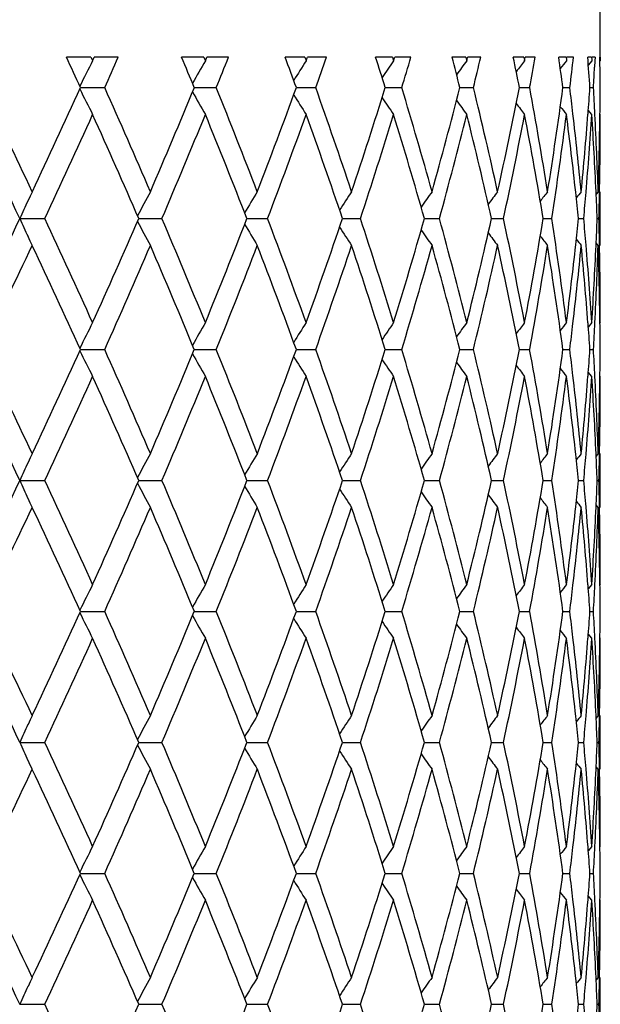
# Model space of a CAD drawing. Units: inches. Extents: x 5.8 to 15.6, y 3 to 15.
# Drawn here: x 6.6 to 6.8, y 9.9 to 10.3 of the extents above; entities that cross this region are included whole.
import ezdxf

# ---------------------------------------------------------------- set-up
doc = ezdxf.new("R2010")
doc.units = ezdxf.units.IN
doc.header["$LTSCALE"] = 1.21
doc.header["$MEASUREMENT"] = 0
doc.layers.get('0').update_dxf_attribs({"linetype": 'CONTINUOUS'})

msp = doc.modelspace()

# ---------------------------------------------------------------- linework, layer by layer
at = {"color": 7, "linetype": 'CONTINUOUS'}
for p, q in [((6.80998, 10.24778), (6.80998, 10.56163)), ((6.62112, 10.24913), (6.61202, 10.24913)), ((6.62112, 10.24913), (6.62153, 10.24823)), ((6.62153, 10.24823), (6.62173, 10.24778)), ((6.62173, 10.24778), (6.62213, 10.24868)), ((6.62213, 10.24868), (6.62234, 10.24913)), ((6.63125, 10.24913), (6.62234, 10.24913)), ((6.66298, 10.24913), (6.65473, 10.24913)), ((6.66298, 10.24913), (6.66335, 10.24823)), ((6.66335, 10.24823), (6.66354, 10.24778)), ((6.66354, 10.24778), (6.66393, 10.24874)), ((6.66393, 10.24874), (6.66409, 10.24913)), ((6.67213, 10.24913), (6.66409, 10.24913)), ((6.70041, 10.24913), (6.69311, 10.24913)), ((6.70041, 10.24913), (6.70074, 10.24823)), ((6.70074, 10.24823), (6.7009, 10.24778)), ((6.7009, 10.24778), (6.70127, 10.24882)), ((6.70127, 10.24882), (6.70139, 10.24913)), ((6.70845, 10.24913), (6.70139, 10.24913)), ((6.73293, 10.24913), (6.72667, 10.24913)), ((6.73293, 10.24913), (6.73321, 10.24823)), ((6.73321, 10.24823), (6.73335, 10.24778)), ((6.73335, 10.24778), (6.73369, 10.2489)), ((6.73369, 10.2489), (6.73376, 10.24913)), ((6.73976, 10.24913), (6.73376, 10.24913)), ((6.76013, 10.24913), (6.75499, 10.24913)), ((6.76013, 10.24913), (6.76036, 10.24823)), ((6.76036, 10.24823), (6.76047, 10.24778)), ((6.76047, 10.24778), (6.76077, 10.24897)), ((6.76077, 10.24897), (6.76081, 10.24913)), ((6.76567, 10.24913), (6.76081, 10.24913)), ((6.78167, 10.24913), (6.77772, 10.24913)), ((6.78167, 10.24913), (6.78184, 10.24823)), ((6.78184, 10.24823), (6.78193, 10.24778)), ((6.78193, 10.24778), (6.78218, 10.24913)), ((6.78584, 10.24913), (6.78218, 10.24913)), ((6.79727, 10.24913), (6.79456, 10.24913)), ((6.79727, 10.24913), (6.79739, 10.24823)), ((6.79739, 10.24823), (6.79745, 10.24778)), ((6.80004, 10.24913), (6.79762, 10.24913)), ((6.80675, 10.24913), (6.80531, 10.24913)), ((6.80684, 10.24778), (6.80554, 10.24617)), ((6.80675, 10.24913), (6.80681, 10.24823)), ((6.80681, 10.24823), (6.80684, 10.24778)), ((6.80807, 10.24913), (6.80693, 10.24913)), ((6.80799, 10.24772), (6.80787, 10.24535)), ((6.80807, 10.24913), (6.80799, 10.24772)), ((6.80998, 10.24913), (6.80983, 10.24913)), ((6.80998, 10.24778), (6.80985, 10.24762)), ((6.80998, 10.24913), (6.80998, 10.24823)), ((6.80998, 10.24823), (6.80998, 10.24778)), ((6.6172, 10.2378), (6.62621, 10.2378)), ((6.65944, 10.2378), (6.66759, 10.2378)), ((6.69728, 10.2378), (6.69792, 10.2378)), ((6.69792, 10.2378), (6.70446, 10.2378)), ((6.73025, 10.2378), (6.73638, 10.2378)), ((6.75794, 10.2378), (6.76294, 10.2378)), ((6.77999, 10.2378), (6.78066, 10.2378)), ((6.78066, 10.2378), (6.7838, 10.2378)), ((6.79613, 10.2378), (6.7987, 10.2378)), ((6.80616, 10.2378), (6.80745, 10.2378)), ((6.80684, 10.22782), (6.80553, 10.22945)), ((6.80998, 10.22782), (6.80984, 10.228)), ((6.59925, 10.19905), (6.59856, 10.19757)), ((6.59932, 10.19919), (6.59925, 10.19905)), ((6.59932, 10.19919), (6.59937, 10.1993)), ((6.8092, 10.19919), (6.80845, 10.19827)), ((6.80998, 10.17924), (6.80998, 10.19919)), ((6.59856, 10.19757), (6.59777, 10.19588)), ((6.59469, 10.18922), (6.604, 10.18922)), ((6.63884, 10.18922), (6.64743, 10.18922)), ((6.67894, 10.18922), (6.6801, 10.18922)), ((6.6801, 10.18922), (6.68662, 10.18922)), ((6.7144, 10.18922), (6.72107, 10.18922)), ((6.74478, 10.18922), (6.75035, 10.18922)), ((6.76969, 10.18922), (6.77091, 10.18922)), ((6.77091, 10.18922), (6.7741, 10.18922)), ((6.78882, 10.18922), (6.792, 10.18922)), ((6.80192, 10.18922), (6.80385, 10.18922)), ((6.80884, 10.18922), (6.80949, 10.18922)), ((6.59858, 10.1808), (6.59777, 10.18255)), ((6.59926, 10.17936), (6.59858, 10.1808)), ((6.59932, 10.17924), (6.59926, 10.17936)), ((6.59937, 10.17912), (6.59932, 10.17924)), ((6.8092, 10.17924), (6.80845, 10.18016)), ((6.80684, 10.15061), (6.80553, 10.14898)), ((6.80998, 10.15061), (6.80984, 10.15044)), ((6.6172, 10.14063), (6.62621, 10.14063)), ((6.65944, 10.14063), (6.66759, 10.14063)), ((6.69728, 10.14063), (6.69792, 10.14063)), ((6.69792, 10.14063), (6.70446, 10.14063)), ((6.73025, 10.14063), (6.73638, 10.14063)), ((6.75794, 10.14063), (6.76294, 10.14063)), ((6.77999, 10.14063), (6.78066, 10.14063)), ((6.78066, 10.14063), (6.7838, 10.14063)), ((6.79613, 10.14063), (6.7987, 10.14063)), ((6.80616, 10.14063), (6.80745, 10.14063)), ((6.80684, 10.13065), (6.80553, 10.13228)), ((6.80998, 10.13065), (6.80984, 10.13083)), ((6.59856, 10.10041), (6.59777, 10.09871)), ((6.59925, 10.10188), (6.59856, 10.10041)), ((6.59932, 10.10203), (6.59925, 10.10188)), ((6.59932, 10.10203), (6.59937, 10.10214)), ((6.8092, 10.10203), (6.80845, 10.1011)), ((6.80998, 10.08207), (6.80998, 10.10203)), ((6.59469, 10.09205), (6.604, 10.09205)), ((6.63884, 10.09205), (6.64743, 10.09205)), ((6.67894, 10.09205), (6.6801, 10.09205)), ((6.6801, 10.09205), (6.68662, 10.09205)), ((6.7144, 10.09205), (6.72107, 10.09205)), ((6.74478, 10.09205), (6.75035, 10.09205)), ((6.76969, 10.09205), (6.77091, 10.09205)), ((6.77091, 10.09205), (6.7741, 10.09205)), ((6.78882, 10.09205), (6.792, 10.09205)), ((6.80192, 10.09205), (6.80385, 10.09205)), ((6.80884, 10.09205), (6.80949, 10.09205)), ((6.59858, 10.08364), (6.59777, 10.08539)), ((6.59926, 10.0822), (6.59858, 10.08364)), ((6.59932, 10.08207), (6.59926, 10.0822)), ((6.59937, 10.08196), (6.59932, 10.08207)), ((6.8092, 10.08207), (6.80845, 10.08299)), ((6.80684, 10.05344), (6.80553, 10.05182)), ((6.80998, 10.05344), (6.80984, 10.05327)), ((6.6172, 10.04346), (6.62621, 10.04346)), ((6.65944, 10.04346), (6.66759, 10.04346)), ((6.69728, 10.04346), (6.69792, 10.04346)), ((6.69792, 10.04346), (6.70446, 10.04346)), ((6.73025, 10.04346), (6.73638, 10.04346)), ((6.75794, 10.04346), (6.76294, 10.04346)), ((6.77999, 10.04346), (6.78066, 10.04346)), ((6.78066, 10.04346), (6.7838, 10.04346)), ((6.79613, 10.04346), (6.7987, 10.04346)), ((6.80616, 10.04346), (6.80745, 10.04346)), ((6.80684, 10.03349), (6.80553, 10.03511)), ((6.80998, 10.03349), (6.80984, 10.03366)), ((6.59856, 10.00324), (6.59777, 10.00154)), ((6.59925, 10.00471), (6.59856, 10.00324)), ((6.59932, 10.00486), (6.59925, 10.00471)), ((6.59932, 10.00486), (6.59937, 10.00497)), ((6.8092, 10.00486), (6.80845, 10.00393)), ((6.80998, 9.9849), (6.80998, 10.00486)), ((6.59469, 9.99488), (6.604, 9.99488)), ((6.63884, 9.99488), (6.64743, 9.99488)), ((6.67894, 9.99488), (6.6801, 9.99488)), ((6.6801, 9.99488), (6.68662, 9.99488)), ((6.7144, 9.99488), (6.72107, 9.99488)), ((6.74478, 9.99488), (6.75035, 9.99488)), ((6.76969, 9.99488), (6.77091, 9.99488)), ((6.77091, 9.99488), (6.7741, 9.99488)), ((6.78882, 9.99488), (6.792, 9.99488)), ((6.80192, 9.99488), (6.80385, 9.99488)), ((6.80884, 9.99488), (6.80949, 9.99488)), ((6.59858, 9.98647), (6.59777, 9.98822)), ((6.59926, 9.98503), (6.59858, 9.98647)), ((6.59932, 9.9849), (6.59926, 9.98503)), ((6.59937, 9.98479), (6.59932, 9.9849)), ((6.8092, 9.9849), (6.80845, 9.98583)), ((6.80684, 9.95627), (6.80553, 9.95465)), ((6.80998, 9.95627), (6.80984, 9.9561)), ((6.6172, 9.9463), (6.62621, 9.9463)), ((6.65944, 9.9463), (6.66759, 9.9463)), ((6.69728, 9.9463), (6.69792, 9.9463)), ((6.69792, 9.9463), (6.70446, 9.9463)), ((6.73025, 9.9463), (6.73638, 9.9463)), ((6.75794, 9.9463), (6.76294, 9.9463)), ((6.77999, 9.9463), (6.78066, 9.9463)), ((6.78066, 9.9463), (6.7838, 9.9463)), ((6.79613, 9.9463), (6.7987, 9.9463)), ((6.80616, 9.9463), (6.80745, 9.9463)), ((6.80684, 9.93632), (6.80553, 9.93794)), ((6.80998, 9.93632), (6.80984, 9.93649)), ((6.59925, 9.90755), (6.59856, 9.90607)), ((6.59932, 9.90769), (6.59925, 9.90755)), ((6.59932, 9.90769), (6.59937, 9.9078)), ((6.8092, 9.90769), (6.80845, 9.90677)), ((6.80998, 9.88774), (6.80998, 9.90769)), ((6.59856, 9.90607), (6.59777, 9.90437)), ((6.59469, 9.89771), (6.604, 9.89771)), ((6.63884, 9.89771), (6.64743, 9.89771)), ((6.67894, 9.89771), (6.6801, 9.89771)), ((6.6801, 9.89771), (6.68662, 9.89771)), ((6.7144, 9.89771), (6.72107, 9.89771)), ((6.74478, 9.89771), (6.75035, 9.89771)), ((6.76969, 9.89771), (6.77091, 9.89771)), ((6.77091, 9.89771), (6.7741, 9.89771)), ((6.78882, 9.89771), (6.792, 9.89771)), ((6.80192, 9.89771), (6.80385, 9.89771)), ((6.80884, 9.89771), (6.80949, 9.89771))]:
    msp.add_line(p, q, dxfattribs=at)
for centre, radius, start, end in [((3.6392, 8.88129), 3.27241, 24.48975, 24.7079), ((7.48353, 9.81068), 0.96631, 153.10624, 153.73538), ((3.81765, 11.49385), 3.07663, 335.90466, 336.13556), ((4.12531, 9.19139), 2.74168, 22.43705, 22.69343), ((7.46647, 9.78592), 0.92629, 150.09182, 150.68775), ((4.25636, 11.2108), 2.60014, 338.02453, 338.29347), ((4.48614, 9.4304), 2.35394, 20.05972, 20.35354), ((7.46624, 9.76102), 0.90701, 147.54345, 148.08864), ((4.58468, 10.98981), 2.24923, 340.46747, 340.77338), ((4.7587, 9.62113), 2.06574, 17.36879, 17.69831), ((7.47454, 9.73724), 0.90001, 145.44113, 145.92264), ((4.83315, 10.81167), 1.98787, 343.2206, 343.56133), ((4.9643, 9.77776), 1.8517, 14.38522, 14.74739), ((7.48629, 9.71581), 0.8999, 143.76147, 144.16936), ((5.01969, 10.66403), 1.7946, 346.26066, 346.6327), ((5.11576, 9.91002), 1.69621, 11.14204, 11.53232), ((7.49811, 9.69787), 0.90295, 142.48174, 142.80695), ((5.15518, 10.53812), 1.65607, 349.55191, 349.95021), ((5.22096, 10.02523), 1.58945, 7.68565, 8.09792), ((7.50805, 9.68421), 0.90696, 141.58251, 141.81565), ((5.24631, 10.42717), 1.5639, 353.04522, 353.46316), ((5.28467, 10.12939), 1.52535, 4.07538, 4.50211), ((5.30942, 10.22782), 1.50056, 0.38113, 0.81371), ((5.29611, 10.3255), 1.51388, 356.67891, 356.96518), ((3.25431, 8.64122), 3.68164, 24.86385, 25.70005), ((3.28193, 8.63671), 3.66694, 25.22036, 25.889), ((3.53263, 11.64331), 3.3897, 334.78622, 335.50334), ((7.48353, 10.66492), 0.96631, 206.2644, 206.89361), ((3.86659, 9.00352), 3.02307, 23.29818, 24.09727), ((4.04725, 11.31682), 2.82628, 336.70649, 337.55592), ((7.46647, 10.68968), 0.92629, 209.31184, 209.90802), ((4.29259, 9.27933), 2.5611, 21.04901, 21.97739), ((4.42753, 11.06691), 2.41644, 338.95568, 339.93333), ((4.61201, 9.49541), 2.22025, 18.48064, 19.53439), ((4.71427, 10.86862), 2.11237, 341.52394, 342.62455), ((4.85378, 9.67008), 1.96634, 15.60969, 16.78113), ((4.93094, 10.7066), 1.88618, 344.3946, 345.60872), ((5.03492, 9.81525), 1.77893, 12.46415, 13.74086), ((5.09158, 10.5705), 1.72088, 347.53965, 348.85284), ((5.16584, 9.93941), 1.64524, 9.085, 10.44929), ((5.2048, 10.45266), 1.60578, 350.91806, 352.31051), ((5.2445, 10.04822), 1.56571, 6.59731, 6.95463), ((5.28418, 10.34624), 1.52584, 355.55284, 355.9245), ((5.29627, 10.15011), 1.51373, 2.94521, 3.32111), ((5.30949, 10.24778), 1.5005, 359.23792, 359.61887), ((7.46624, 10.71458), 0.90701, 211.91072, 212.45638), ((7.47454, 10.73835), 0.90001, 214.07646, 214.5587), ((7.48629, 10.75979), 0.89989, 215.8296, 216.23835), ((7.49811, 10.77773), 0.90295, 217.19189, 217.51808), ((7.50805, 10.79139), 0.90695, 218.18306, 218.41731), ((3.63589, 11.57576), 3.276, 334.96054, 335.70355), ((3.84508, 8.97404), 3.0466, 23.50709, 24.30126), ((4.12261, 11.26528), 2.74456, 336.91656, 337.78985), ((4.27685, 9.25311), 2.57805, 21.29117, 22.21496), ((4.48393, 11.02598), 2.35627, 339.19915, 340.2001), ((4.60027, 9.47136), 2.23269, 18.75499, 19.80458), ((4.75689, 10.83502), 2.06762, 341.79974, 342.92235), ((4.845, 9.64754), 1.97549, 15.9142, 17.08201), ((4.96285, 10.6782), 1.85318, 344.70063, 345.93455), ((5.02851, 9.79377), 1.78552, 12.79555, 14.06926), ((5.11465, 10.5458), 1.69733, 347.87257, 349.20233), ((5.1614, 9.91867), 1.64975, 9.43869, 10.8007), ((5.22019, 10.43049), 1.59023, 351.27314, 352.6779), ((5.24611, 10.02847), 1.56409, 6.25845, 7.32272), ((5.2567, 10.04962), 1.55343, 5.52534, 6.59766), ((5.2737, 10.34709), 1.53635, 354.4758, 355.55156), ((5.28613, 10.32613), 1.52388, 355.21588, 356.30101), ((5.29692, 10.13019), 1.51307, 2.61247, 3.69952), ((5.3014, 10.15037), 1.50859, 1.85472, 2.94535), ((5.30713, 10.24782), 1.50286, 358.14576, 359.23758), ((5.30967, 10.22782), 1.50031, 358.90618, 359.99997), ((7.47233, 9.74975), 0.94315, 151.54052, 152.15563), ((7.46499, 9.72476), 0.91483, 148.76125, 149.33392), ((7.46981, 9.70027), 0.9025, 146.43876, 146.95399), ((7.48033, 9.67752), 0.89947, 144.55075, 144.99733), ((7.49241, 9.65772), 0.90127, 143.07374, 143.44229), ((7.50352, 9.6418), 0.90508, 141.98644, 142.26781), ((5.25855, 10.02984), 1.55158, 5.89569, 6.25804), ((7.51194, 9.63059), 0.90886, 141.27161, 141.45597), ((5.27601, 10.32695), 1.53404, 354.84867, 355.217), ((5.30195, 10.13043), 1.50804, 2.23413, 2.61225), ((5.30776, 10.22786), 1.50223, 358.52608, 358.90631), ((7.50489, 9.77294), 1.00087, 155.00338, 155.42346), ((3.26042, 11.73429), 3.67486, 334.29957, 335.1373), ((7.50498, 10.60554), 1.00097, 204.57731, 204.99734), ((3.59186, 8.78249), 3.32443, 24.30134, 25.03355), ((3.81571, 11.41738), 3.07871, 335.70337, 336.48927), ((7.47244, 10.62876), 0.94329, 207.84522, 208.46022), ((4.09074, 9.09988), 2.77909, 22.21509, 23.07754), ((4.25486, 11.13408), 2.60172, 337.78969, 338.7051), ((4.46019, 9.34369), 2.38157, 19.80478, 20.7951), ((4.58348, 10.91293), 2.25046, 340.19997, 341.2413), ((4.73904, 9.53776), 2.08635, 17.08229, 18.19485), ((4.8322, 10.73467), 1.98884, 342.92227, 344.08226), ((4.94955, 9.69676), 1.86692, 14.06965, 15.29451), ((5.01895, 10.58693), 1.79535, 345.93452, 347.20128), ((5.10509, 9.8307), 1.70708, 10.80119, 12.12339), ((5.15462, 10.46096), 1.65664, 349.20235, 350.55873), ((5.21385, 9.94705), 1.59662, 7.32471, 8.72388), ((5.25752, 10.34869), 1.55262, 353.74237, 354.10447), ((5.27489, 10.05139), 1.53516, 4.78294, 5.15099), ((5.30188, 10.248), 1.50811, 357.38789, 357.76598), ((5.30759, 10.15057), 1.50239, 1.09368, 1.47385), ((7.46511, 10.65376), 0.91497, 210.66698, 211.23953), ((7.46994, 10.67826), 0.90266, 213.04693, 213.56205), ((7.48046, 10.70102), 0.89964, 215.0036, 215.45008), ((7.49253, 10.72082), 0.90143, 216.55864, 216.9271), ((7.50365, 10.73675), 0.90526, 217.73311, 218.01441), ((7.51208, 10.74798), 0.90905, 218.54494, 218.72925), ((3.3192, 11.72392), 3.62563, 334.10699, 334.78326), ((3.57739, 8.75585), 3.34037, 24.49154, 25.21918), ((3.89367, 11.36304), 2.99351, 335.89859, 336.70559), ((4.07963, 9.07526), 2.79114, 22.4389, 23.29903), ((4.313, 11.09106), 2.53917, 338.01842, 338.95483), ((4.45161, 9.32054), 2.39073, 20.06156, 21.04974), ((4.62765, 10.87764), 2.20371, 340.46149, 341.52316), ((4.73238, 9.51566), 2.09334, 17.37057, 18.4812), ((4.86572, 10.70488), 1.95391, 343.21499, 344.3939), ((4.94445, 9.67545), 1.8722, 14.38684, 15.61005), ((5.04383, 10.56111), 1.76978, 346.25572, 347.53904), ((5.10134, 9.80997), 1.71091, 11.14341, 12.46427), ((5.1721, 10.43795), 1.63889, 349.54796, 350.91755), ((5.21133, 9.92673), 1.59917, 7.68667, 9.08488), ((5.24298, 10.35034), 1.56725, 352.67845, 353.74063), ((5.2594, 10.32853), 1.55073, 353.40124, 354.47549), ((5.27665, 10.0316), 1.53339, 4.44742, 5.52531), ((5.2836, 10.05211), 1.52642, 3.69982, 4.7832), ((5.29548, 10.24832), 1.51451, 356.30104, 357.38711), ((5.30246, 10.22802), 1.50752, 357.05417, 358.14562), ((5.30792, 10.13063), 1.50207, 0.76209, 1.85454), ((5.30931, 10.1506), 1.50067, 0.00015, 1.09373), ((7.48373, 9.71341), 0.96654, 153.10628, 153.73529), ((7.46666, 9.68864), 0.92651, 150.09187, 150.68785), ((7.46642, 9.66373), 0.90724, 147.5435, 148.08898), ((7.47472, 9.63995), 0.90023, 145.44118, 145.92326), ((7.48647, 9.61851), 0.90012, 143.76153, 144.17014), ((7.49828, 9.60057), 0.90317, 142.4818, 142.80788), ((7.50823, 9.5869), 0.90718, 141.58257, 141.81674), ((5.24529, 10.33012), 1.56492, 353.04535, 353.40282), ((5.28509, 10.03226), 1.52493, 4.07529, 4.44714), ((5.29661, 10.22831), 1.51339, 356.67886, 357.05481), ((5.30947, 10.13065), 1.50052, 0.38109, 0.76201), ((3.25369, 8.54379), 3.68231, 24.86355, 25.69959), ((3.27987, 8.53852), 3.66924, 25.22107, 25.88929), ((3.53373, 11.54566), 3.3885, 334.78566, 335.50299), ((3.86525, 8.90573), 3.02455, 23.29885, 24.09755), ((4.048, 11.21936), 2.82547, 336.70592, 337.55559), ((4.29169, 9.18178), 2.56208, 21.04963, 21.97765), ((4.42808, 10.96956), 2.41587, 338.95515, 339.93303), ((4.6114, 9.39801), 2.22091, 18.4812, 19.53464), ((4.71468, 10.77134), 2.11195, 341.52347, 342.6243), ((4.85336, 9.57278), 1.96678, 15.61018, 16.78135), ((4.93124, 10.60936), 1.88587, 344.3942, 345.60852), ((5.03465, 9.71801), 1.77921, 12.46454, 13.74105), ((5.09181, 10.47329), 1.72065, 347.53932, 348.85268), ((5.16567, 9.84221), 1.64541, 9.0853, 10.44945), ((5.20497, 10.35547), 1.6056, 350.91782, 352.31041), ((5.24429, 9.95102), 1.56593, 6.59748, 6.95473), ((5.28438, 10.24906), 1.52564, 355.5528, 355.92449), ((5.29619, 10.05293), 1.5138, 2.94532, 3.32118), ((5.30955, 10.15061), 1.50043, 359.23795, 359.6189), ((7.48364, 10.5678), 0.96643, 206.26418, 206.89327), ((7.46657, 10.59256), 0.9264, 209.31158, 209.90765), ((7.46633, 10.61746), 0.90712, 211.91043, 212.456), ((7.47463, 10.64124), 0.90011, 214.07614, 214.5583), ((7.48637, 10.66268), 0.89999, 215.82927, 216.23795), ((7.49819, 10.68061), 0.90304, 217.19153, 217.51767), ((7.50813, 10.69427), 0.90705, 218.18268, 218.41689), ((3.63596, 11.47853), 3.27591, 334.96096, 335.704), ((3.84418, 8.8765), 3.04757, 23.50679, 24.30072), ((4.12265, 11.16808), 2.74452, 336.91696, 337.79027), ((4.27622, 9.15571), 2.57872, 21.29089, 22.21446), ((4.48393, 10.92879), 2.35626, 339.19952, 340.20048), ((4.59981, 9.37404), 2.23317, 18.75474, 19.80413), ((4.75688, 10.73784), 2.06763, 341.80007, 342.92269), ((4.84467, 9.55028), 1.97584, 15.91399, 17.0816), ((4.96282, 10.58103), 1.85321, 344.70091, 345.93484), ((5.02826, 9.69655), 1.78578, 12.79538, 14.06892), ((5.11461, 10.44863), 1.69736, 347.8728, 349.20255), ((5.16121, 9.82147), 1.64994, 9.43856, 10.80044), ((5.22015, 10.33333), 1.59027, 351.27331, 352.67806), ((5.24603, 9.93129), 1.56418, 6.25833, 7.32256), ((5.2567, 9.95245), 1.55344, 5.5255, 6.59784), ((5.2738, 10.24992), 1.53625, 354.47565, 355.55151), ((5.28605, 10.22897), 1.52396, 355.21599, 356.30108), ((5.29685, 10.03302), 1.51315, 2.61242, 3.69944), ((5.30144, 10.0532), 1.50855, 1.85478, 2.94545), ((5.30721, 10.15065), 1.50278, 358.14571, 359.23762), ((5.30961, 10.13066), 1.50037, 358.9062, 359.99997), ((7.47223, 9.65263), 0.94304, 151.54007, 152.15525), ((7.46491, 9.62764), 0.91473, 148.76078, 149.33351), ((7.46973, 9.60314), 0.90241, 146.43827, 146.95355), ((7.48026, 9.58039), 0.89939, 144.55024, 144.99687), ((7.49233, 9.5606), 0.90118, 143.07323, 143.44181), ((7.50345, 9.54468), 0.905, 141.98592, 142.26731), ((5.25833, 9.93265), 1.5518, 5.89563, 6.25793), ((7.51187, 9.53346), 0.90878, 141.27108, 141.45546), ((5.27609, 10.22977), 1.53396, 354.84874, 355.21709), ((5.30183, 10.03326), 1.50815, 2.23411, 2.6122), ((5.30775, 10.13069), 1.50224, 358.52611, 358.90633), ((7.50477, 9.67583), 1.00074, 155.00298, 155.42313), ((3.25589, 11.63926), 3.67987, 334.30027, 335.13686), ((7.50479, 10.50829), 1.00077, 204.57713, 204.99727), ((3.59638, 8.6874), 3.31946, 24.30067, 25.03397), ((3.81263, 11.32157), 3.08207, 335.70391, 336.48896), ((7.47227, 10.53149), 0.94308, 207.84504, 208.46019), ((4.09379, 9.00399), 2.77578, 22.21445, 23.07794), ((4.25274, 11.03775), 2.604, 337.7902, 338.70481), ((7.46494, 10.55649), 0.91477, 210.6668, 211.2395), ((4.46231, 9.24731), 2.37931, 19.8042, 20.79547), ((4.582, 10.81627), 2.25204, 340.20043, 341.24103), ((4.74053, 9.44107), 2.08478, 17.08177, 18.19517), ((4.83114, 10.63781), 1.98994, 342.92267, 344.08202), ((4.9506, 9.59987), 1.86584, 14.06921, 15.29478), ((5.0182, 10.48994), 1.79611, 345.93486, 347.20108), ((5.1058, 9.73368), 1.70635, 10.80085, 12.1236), ((5.15411, 10.36389), 1.65715, 349.20261, 350.55857), ((5.21431, 9.84995), 1.59617, 7.32446, 8.72403), ((5.25724, 10.25156), 1.5529, 353.7423, 354.10434), ((5.27516, 9.95424), 1.53489, 4.78295, 5.15107), ((5.3018, 10.15084), 1.50819, 357.38785, 357.76593), ((5.30769, 10.05341), 1.50229, 1.09366, 1.47387), ((7.46977, 10.58098), 0.90246, 213.04677, 213.56202), ((7.4803, 10.60374), 0.89944, 215.00345, 215.45005), ((7.49237, 10.62353), 0.90123, 216.55851, 216.92707), ((3.32283, 11.62504), 3.62162, 334.10624, 334.78326), ((3.89609, 11.26483), 2.99087, 335.89789, 336.70559), ((4.07902, 8.97782), 2.79181, 22.43934, 23.29926), ((4.31468, 10.99325), 2.53737, 338.01776, 338.95483), ((4.4512, 9.22321), 2.39117, 20.06197, 21.04995), ((4.62884, 10.78008), 2.20246, 340.46089, 341.52316), ((4.73211, 9.4184), 2.09363, 17.37093, 18.48139), ((4.86657, 10.60748), 1.95302, 343.21447, 344.3939), ((4.94428, 9.57823), 1.87238, 14.38714, 15.61022), ((5.04443, 10.46381), 1.76917, 346.25529, 347.53904), ((5.10124, 9.71278), 1.71102, 11.14365, 12.4644), ((5.17251, 10.34071), 1.63847, 349.54763, 350.91756), ((7.50349, 10.63945), 0.90505, 217.73301, 218.01438), ((5.21128, 9.82955), 1.59922, 7.68683, 9.08498), ((5.2427, 10.2532), 1.56753, 352.67862, 353.7406), ((5.25972, 10.23133), 1.5504, 353.40104, 354.47551), ((7.51191, 10.65068), 0.90884, 218.54486, 218.72922), ((5.27653, 9.93442), 1.53351, 4.44755, 5.52534), ((5.28378, 9.95496), 1.52624, 3.6997, 4.78319), ((5.29534, 10.15116), 1.51466, 356.30113, 357.38707), ((5.30261, 10.13085), 1.50738, 357.05408, 358.14562), ((5.30793, 10.03346), 1.50206, 0.76211, 1.85455), ((5.30931, 10.05344), 1.50067, 0.00013, 1.0937), ((3.57647, 8.65823), 3.34139, 24.49201, 25.21943), ((7.48386, 9.61618), 0.96667, 153.10664, 153.73556), ((7.46677, 9.59142), 0.92663, 150.09225, 150.68816), ((7.46652, 9.56651), 0.90734, 147.54391, 148.08932), ((7.47481, 9.54273), 0.90033, 145.4416, 145.92362), ((7.48655, 9.52129), 0.90021, 143.76195, 144.17051), ((7.49836, 9.50335), 0.90326, 142.48222, 142.80827), ((7.5083, 9.48969), 0.90726, 141.583, 141.81715), ((5.24515, 10.23297), 1.56506, 353.04522, 353.40265), ((5.2853, 9.9351), 1.52472, 4.07535, 4.44725), ((5.29658, 10.13114), 1.51341, 356.67879, 357.05473), ((5.30955, 10.03348), 1.50044, 0.38108, 0.76202), ((3.25601, 8.44774), 3.67973, 24.86301, 25.69963), ((3.27611, 8.43954), 3.67341, 25.22162, 25.88908), ((3.53634, 11.44729), 3.38562, 334.78523, 335.50314), ((7.48389, 10.47076), 0.96672, 206.26439, 206.89328), ((3.86276, 8.80747), 3.02727, 23.29936, 24.09735), ((4.04976, 11.12146), 2.82356, 336.70548, 337.55573), ((7.4668, 10.49553), 0.92667, 209.31179, 209.90766), ((4.28999, 9.08394), 2.56392, 21.05011, 21.97747), ((4.42931, 10.87194), 2.41455, 338.95475, 339.93316), ((4.6102, 9.30043), 2.22217, 18.48163, 19.53447), ((4.71555, 10.67389), 2.11103, 341.52311, 342.62442), ((4.85252, 9.47537), 1.96765, 15.61055, 16.78121), ((4.93187, 10.51203), 1.88523, 344.39389, 345.60862), ((5.03408, 9.6207), 1.7798, 12.46485, 13.74093), ((5.09224, 10.37603), 1.7202, 347.53907, 348.85277), ((5.1653, 9.74497), 1.6458, 9.08554, 10.44936), ((5.20526, 10.25826), 1.60531, 350.91763, 352.31048), ((5.24392, 9.85381), 1.5663, 6.59751, 6.95466), ((5.28457, 10.15188), 1.52545, 355.55282, 355.92455), ((5.29602, 9.95576), 1.51397, 2.94535, 3.32115), ((5.30956, 10.05344), 1.50042, 359.23798, 359.61892), ((7.46655, 10.52044), 0.90738, 211.91062, 212.45601), ((7.47484, 10.54422), 0.90037, 214.07631, 214.55832), ((7.48658, 10.56566), 0.90025, 215.82941, 216.23796), ((7.49839, 10.5836), 0.9033, 217.19165, 217.51768), ((7.50833, 10.59726), 0.9073, 218.18277, 218.41691), ((3.63351, 11.38247), 3.2786, 334.96159, 335.70403), ((3.84543, 8.77991), 3.04619, 23.5063, 24.30059), ((4.12097, 11.07159), 2.74633, 336.91755, 337.7903), ((4.27706, 9.05889), 2.57781, 21.29043, 22.21433), ((4.48275, 10.83205), 2.35751, 339.20006, 340.2005), ((4.60038, 9.27709), 2.23256, 18.75433, 19.80401), ((4.75604, 10.64093), 2.06851, 341.80056, 342.92271), ((4.84506, 9.45324), 1.97543, 15.91363, 17.0815), ((4.96222, 10.48401), 1.85382, 344.70133, 345.93485), ((5.02852, 9.59945), 1.78551, 12.79509, 14.06883), ((5.11419, 10.35155), 1.69779, 347.87313, 349.20256), ((5.16137, 9.72434), 1.64978, 9.43835, 10.80036), ((5.21987, 10.23619), 1.59055, 351.27355, 352.67806), ((5.24617, 9.83414), 1.56403, 6.25819, 7.32253), ((5.25654, 9.85526), 1.5536, 5.52563, 6.59787), ((5.27396, 10.15274), 1.53609, 354.47555, 355.55152), ((5.28588, 10.13181), 1.52414, 355.2161, 356.30108), ((5.29689, 9.93586), 1.51311, 2.61236, 3.69942), ((5.3014, 9.95603), 1.50859, 1.85483, 2.94549), ((5.30728, 10.05348), 1.50271, 358.14568, 359.23764), ((5.30956, 10.03349), 1.50042, 358.90622, 359.99997), ((7.47225, 9.55544), 0.94307, 151.53972, 152.15489), ((7.46493, 9.53045), 0.91476, 148.76041, 149.33312), ((7.46976, 9.50595), 0.90244, 146.43789, 146.95315), ((7.48028, 9.4832), 0.89942, 144.54985, 144.99646), ((7.49236, 9.46341), 0.90122, 143.07283, 143.4414), ((7.50348, 9.44748), 0.90504, 141.98552, 142.2669), ((5.25827, 9.83548), 1.55186, 5.89551, 6.2578), ((7.5119, 9.43626), 0.90882, 141.27068, 141.45505), ((5.27601, 10.13261), 1.53404, 354.84886, 355.2172), ((5.30177, 9.93609), 1.50821, 2.23407, 2.61215), ((5.30768, 10.03352), 1.50231, 358.52615, 358.90636), ((7.50478, 9.57865), 1.00076, 155.00266, 155.42281), ((7.50474, 10.41109), 1.00071, 204.57677, 204.99694), ((3.59855, 8.59121), 3.31708, 24.30063, 25.03445), ((3.81021, 11.22548), 3.08472, 335.70403, 336.4884), ((4.09527, 8.90743), 2.77418, 22.21442, 23.07839), ((4.25109, 10.94125), 2.60578, 337.79031, 338.70428), ((4.46335, 9.15052), 2.37821, 19.80416, 20.79588), ((4.58085, 10.71952), 2.25325, 340.20053, 341.24056), ((4.74127, 9.34413), 2.084, 17.08174, 18.19553), ((4.83034, 10.54089), 1.99078, 342.92276, 344.08161), ((4.95113, 9.50283), 1.86529, 14.06918, 15.2951), ((5.01765, 10.39291), 1.79668, 345.93493, 347.20073), ((5.10618, 9.63658), 1.70597, 10.80082, 12.12385), ((5.15375, 10.26679), 1.65752, 349.20267, 350.5583), ((5.21456, 9.75281), 1.59591, 7.32444, 8.72421), ((5.25723, 10.15439), 1.5529, 353.74216, 354.10422), ((5.27526, 9.85708), 1.53479, 4.783, 5.15117), ((5.30183, 10.05367), 1.50815, 357.38777, 357.76587), ((5.30776, 9.95624), 1.50222, 1.09365, 1.47389), ((7.47221, 10.43429), 0.94302, 207.84465, 208.45986), ((7.46489, 10.45928), 0.91471, 210.66639, 211.23915), ((7.46972, 10.48377), 0.90239, 213.04635, 213.56166), ((7.48024, 10.50652), 0.89937, 215.00303, 215.44968), ((7.49232, 10.52631), 0.90116, 216.55809, 216.9267), ((7.50344, 10.54224), 0.90498, 217.73259, 218.014), ((7.51186, 10.55345), 0.90876, 218.54446, 218.72884), ((3.32656, 11.52608), 3.61749, 334.10593, 334.78371), ((3.5727, 8.55932), 3.34555, 24.49241, 25.21896), ((3.89856, 11.16657), 2.98817, 335.89759, 336.70601), ((4.07648, 8.87958), 2.79456, 22.43972, 23.29878), ((4.31638, 10.89541), 2.53554, 338.0175, 338.95523), ((4.44944, 9.12538), 2.39306, 20.06231, 21.04951), ((4.63002, 10.6825), 2.2012, 340.46066, 341.52352), ((4.73086, 9.32083), 2.09494, 17.37124, 18.481), ((4.8674, 10.51007), 1.95216, 343.21427, 344.39421), ((4.9434, 9.48083), 1.87328, 14.38741, 15.60988), ((5.045, 10.36651), 1.76858, 346.25513, 347.53929), ((5.10064, 9.61548), 1.71163, 11.14386, 12.46414), ((5.17288, 10.24348), 1.6381, 349.54752, 350.91775), ((5.2109, 9.73233), 1.59961, 7.68699, 9.08479), ((5.24243, 10.15606), 1.56779, 352.67867, 353.74042), ((5.25989, 10.13414), 1.55023, 353.40108, 354.47562), ((5.27633, 9.83723), 1.53372, 4.44762, 5.52523), ((5.28395, 9.8578), 1.52607, 3.69967, 4.78325), ((5.29522, 10.054), 1.51477, 356.30115, 357.38697), ((5.30265, 10.03368), 1.50734, 357.05413, 358.14566), ((5.30787, 9.93629), 1.50212, 0.76217, 1.85452), ((5.30936, 9.95627), 1.50062, 0.00012, 1.09369), ((7.4836, 9.51915), 0.96639, 153.10676, 153.7359), ((7.46653, 9.49439), 0.92636, 150.09238, 150.6885), ((7.4663, 9.46949), 0.90708, 147.54404, 148.08964), ((7.4746, 9.44572), 0.90007, 145.44173, 145.92393), ((7.48634, 9.42428), 0.89995, 143.76209, 144.1708), ((7.49815, 9.40634), 0.903, 142.48237, 142.80853), ((7.50809, 9.39268), 0.907, 141.58314, 141.81737), ((5.24556, 10.13576), 1.56465, 353.04511, 353.40266), ((5.28511, 9.83792), 1.52491, 4.07545, 4.44732), ((5.29678, 10.03396), 1.51321, 356.67875, 357.05476), ((5.30955, 9.93632), 1.50043, 0.38111, 0.76207), ((3.26006, 8.35245), 3.67527, 24.86296, 25.7006), ((3.27583, 8.34229), 3.6737, 25.22097, 25.88839), ((3.53865, 11.34901), 3.38306, 334.78559, 335.50406), ((7.48369, 10.3735), 0.96649, 206.2648, 206.89385), ((3.86255, 8.71024), 3.02749, 23.29876, 24.09669), ((4.0513, 11.0236), 2.82187, 336.70583, 337.55659), ((7.46662, 10.39827), 0.92647, 209.31225, 209.90827), ((4.28981, 8.98673), 2.56409, 21.04955, 21.97685), ((4.43035, 10.77435), 2.41343, 338.95507, 339.93395), ((7.46638, 10.42317), 0.90719, 211.91113, 212.45665), ((4.61006, 9.20323), 2.22232, 18.48112, 19.53391), ((4.71626, 10.57647), 2.11028, 341.5234, 342.62511), ((4.85239, 9.37818), 1.96778, 15.61012, 16.78071), ((4.93234, 10.41472), 1.88473, 344.39414, 345.60921), ((5.03396, 9.52352), 1.77992, 12.4645, 13.74051), ((5.09255, 10.27879), 1.71989, 347.53928, 348.85323), ((5.16519, 9.64779), 1.6459, 9.08527, 10.44903), ((5.20543, 10.16106), 1.60514, 350.91778, 352.3108), ((5.24419, 9.75668), 1.56603, 6.59725, 6.95447), ((5.28429, 10.05473), 1.52573, 355.55296, 355.92463), ((5.29609, 9.85859), 1.51391, 2.94522, 3.32105), ((5.30945, 9.95628), 1.50054, 359.23798, 359.6189), ((7.47469, 10.44695), 0.90019, 214.07686, 214.55897), ((7.48643, 10.4684), 0.90007, 215.82999, 216.23863), ((7.49825, 10.48634), 0.90313, 217.19226, 217.51836), ((3.63094, 11.28651), 3.28144, 334.96141, 335.7032), ((3.84915, 8.68436), 3.04213, 23.50625, 24.3016), ((4.11925, 10.97516), 2.7482, 336.91738, 337.78953), ((4.27963, 8.96272), 2.57505, 21.29038, 22.21527), ((4.48158, 10.73533), 2.35877, 339.1999, 340.1998), ((4.6022, 9.18054), 2.23063, 18.75428, 19.80486), ((4.75523, 10.54403), 2.06936, 341.8004, 342.92209), ((4.84636, 9.35645), 1.97408, 15.91358, 17.08224), ((4.96168, 10.387), 1.85439, 344.70119, 345.93433), ((5.02944, 9.5025), 1.78457, 12.79504, 14.06945), ((5.11385, 10.25446), 1.69815, 347.87301, 349.20215), ((5.162, 9.62728), 1.64914, 9.4383, 10.80084), ((5.21967, 10.13906), 1.59075, 351.27345, 352.67778), ((7.50819, 10.5), 0.90714, 218.18341, 218.41759), ((5.24652, 9.73701), 1.56368, 6.25823, 7.32283), ((5.25628, 9.75807), 1.55386, 5.52553, 6.59761), ((5.2741, 10.05555), 1.53595, 354.47563, 355.55172), ((5.28589, 10.03465), 1.52413, 355.21594, 356.30094), ((5.29708, 9.8387), 1.51291, 2.61235, 3.69956), ((5.30124, 9.85886), 1.50875, 1.8548, 2.94536), ((5.30726, 9.95631), 1.50273, 358.14571, 359.23767), ((5.30964, 9.93632), 1.50034, 358.90615, 359.99996), ((7.47248, 9.45815), 0.94333, 151.53996, 152.15492), ((7.46515, 9.43315), 0.91501, 148.76066, 149.33318), ((7.46997, 9.40865), 0.90269, 146.43815, 146.95324), ((7.48049, 9.38589), 0.89967, 144.55012, 144.99658), ((7.49256, 9.36609), 0.90147, 143.0731, 143.44155), ((7.50368, 9.35016), 0.90529, 141.9858, 142.26708), ((5.25864, 9.73835), 1.55149, 5.89547, 6.25782), ((7.5121, 9.33893), 0.90908, 141.27096, 141.45526), ((5.27572, 10.03547), 1.53433, 354.84885, 355.21709), ((5.30193, 9.83893), 1.50805, 2.23404, 2.61213), ((5.30762, 9.93635), 1.50237, 358.52613, 358.9063), ((7.50502, 9.48137), 1.00103, 155.00281, 155.42281), ((3.59618, 8.49294), 3.31969, 24.30129, 25.03453), ((3.81176, 11.12765), 3.08304, 335.70347, 336.48826), ((4.09368, 8.80958), 2.77591, 22.21503, 23.07847), ((4.25216, 10.84367), 2.60463, 337.78979, 338.70416), ((4.46226, 9.05294), 2.37937, 19.80472, 20.79596), ((4.58162, 10.62209), 2.25245, 340.20005, 341.24045), ((4.74052, 9.24671), 2.0848, 17.08224, 18.19561), ((4.8309, 10.44356), 1.9902, 342.92234, 344.08152), ((4.95061, 9.40552), 1.86583, 14.0696, 15.29516), ((5.01805, 10.29565), 1.79627, 345.93458, 347.20067), ((5.10583, 9.53934), 1.70632, 10.80115, 12.12391), ((5.15404, 10.16957), 1.65723, 349.20239, 350.55827), ((5.21436, 9.65561), 1.59612, 7.32467, 8.72426), ((5.25751, 10.0572), 1.55262, 353.74213, 354.10423), ((5.27506, 9.75989), 1.53499, 4.7831, 5.1512), ((5.30195, 9.9565), 1.50803, 357.38778, 357.76589), ((5.30773, 9.85907), 1.50226, 1.09371, 1.47391)]:
    msp.add_arc(centre, radius, start, end, dxfattribs=at)
for points in [[(6.59469, 10.18922), (6.59466, 10.18922), (6.59463, 10.18922), (6.5946, 10.18922)], [(6.59469, 10.09205), (6.59466, 10.09205), (6.59463, 10.09205), (6.5946, 10.09205)], [(6.59469, 9.89771), (6.59466, 9.89771), (6.59463, 9.89771), (6.5946, 9.89771)]]:
    msp.add_open_spline(points, degree=3, dxfattribs=at)

doc.saveas('drawing.dxf')
